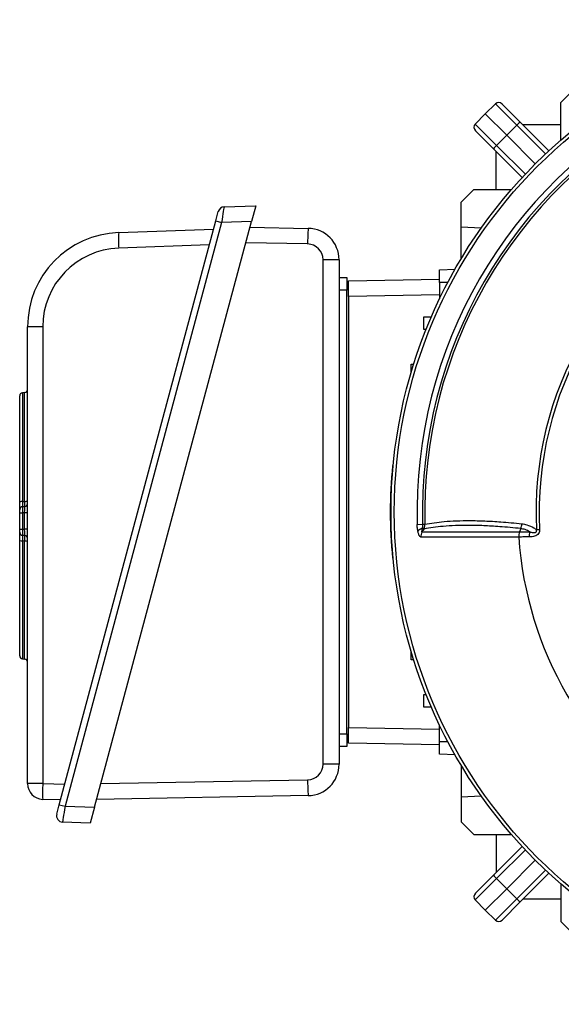
# Model space of a CAD drawing. Units: millimetres. Extents: x -1668 to 1032, y -932 to 932.
# Drawn here: x -1668 to -1496, y -183 to 130 of the extents above; entities that cross this region are included whole.
import ezdxf

# ---------------------------------------------------------------- set-up
doc = ezdxf.new("R2010")
doc.units = ezdxf.units.MM

msp = doc.modelspace()

# ---------------------------------------------------------------- linework, layer by layer
at = {"color": 7, "linetype": 'Continuous', "lineweight": 25}
for p, q in [((-1496.29, 103.68), (-1492.27, 107.69)), ((-1496.33, 91.73), (-1496.29, 103.68)), ((-1517.09, 103.23), (-1520.35, 100.08)), ((-1510.32, 96.46), (-1517.09, 103.23)), ((-1514.99, 103.21), (-1509.24, 97.46)), ((-1523.49, 96.83), (-1520.35, 100.08)), ((-1513.52, 93.26), (-1520.35, 100.08)), ((-1509.24, 97.46), (-1500.11, 88.33)), ((-1523.49, 96.83), (-1516.72, 90.06)), ((-1517.73, 88.98), (-1523.47, 94.72)), ((-1510.32, 96.46), (-1513.52, 93.26)), ((-1496.31, 96.6), (-1508.38, 96.6)), ((-1516.72, 90.06), (-1513.52, 93.26)), ((-1504.44, 84.17), (-1513.52, 93.26)), ((-1508.6, 79.85), (-1517.73, 88.98)), ((-1516.86, 76.05), (-1516.86, 88.11)), ((-1527.96, 72.01), (-1523.94, 76.03)), ((-1523.94, 76.03), (-1511.99, 76.07)), ((-1527.96, 64.01), (-1527.96, 72.01)), ((-1605.94, 66.03), (-1605.14, 69.03)), ((-1603.28, 70.51), (-1593.26, 70.86)), ((-1593.26, 70.86), (-1594.6, 65.86)), ((-1655.67, -119.55), (-1605.94, 66.03)), ((-1644.5, -120.37), (-1594.6, 65.86)), ((-1605.94, 66.03), (-1604.08, 65.53)), ((-1594.6, 65.86), (-1604.08, 65.53)), ((-1604.08, 65.53), (-1653.8, -120.04)), ((-1636.77, 62.34), (-1606.65, 63.39)), ((-1595.1, 64.01), (-1576.6, 63.68)), ((-1521.65, 63.74), (-1527.96, 64.01)), ((-1527.96, 54.06), (-1527.96, 64.01)), ((-1607.99, 58.39), (-1636.77, 57.39)), ((-1571.86, -106.64), (-1571.86, 53.71)), ((-1566.77, 53.68), (-1566.77, -106.66)), ((-1534.86, 50.51), (-1529.92, 50.68)), ((-1534.86, 46.51), (-1534.86, 50.51)), ((-1566.77, 48.1), (-1564.27, 48.01)), ((-1563.77, 47.01), (-1534.86, 47.52)), ((-1563.77, 42.01), (-1563.77, 47.01)), ((-1564.27, 44.01), (-1566.77, 44.01)), ((-1564.27, -96.99), (-1564.27, 44.01)), ((-1532.25, 46.42), (-1534.86, 46.51)), ((-1534.86, 46.51), (-1534.86, 41.23)), ((-1563.77, 42.01), (-1563.77, -94.99)), ((-1539.86, 35.51), (-1537.43, 35.6)), ((-1539.86, 31.51), (-1539.86, 35.51)), ((-1665.73, -112.84), (-1665.73, 32.36)), ((-1660.89, 32.4), (-1660.89, -112.8)), ((-1539.14, 31.49), (-1539.86, 31.51)), ((-1543.86, 20.51), (-1543.04, 20.54)), ((-1543.86, 17.85), (-1543.86, 20.51)), ((-1668.23, -23.33), (-1668.23, 10.44)), ((-1666.66, 11.48), (-1667.29, 11.43)), ((-1549.77, -11.77), (-1549.58, -11.74)), ((-1667.29, -23.15), (-1666.66, -23.11)), ((-1667.29, -24.78), (-1666.66, -24.73)), ((-1668.23, -26.77), (-1668.23, -25.78)), ((-1668.23, -31.93), (-1668.23, -26.77)), ((-1668.23, -26.77), (-1667.29, -26.77)), ((-1666.66, -26.73), (-1667.29, -26.77)), ((-1667.29, -26.77), (-1667.29, -31.93)), ((-1665.73, -26.73), (-1666.66, -26.73)), ((-1666.66, -31.97), (-1666.66, -26.73)), ((-1541.96, -30.42), (-1540.25, -30.37)), ((-1540.25, -30.37), (-1539.49, -30.35)), ((-1668.23, -31.93), (-1667.29, -31.93)), ((-1668.23, -32.93), (-1668.23, -31.93)), ((-1667.29, -31.93), (-1666.66, -31.97)), ((-1666.66, -33.97), (-1667.29, -33.92)), ((-1665.73, -31.97), (-1666.66, -31.97)), ((-1539.86, -31.91), (-1540.33, -31.62)), ((-1509.05, -31.76), (-1509.47, -32.84)), ((-1504.08, -32.05), (-1503.06, -32)), ((-1668.23, -72.2), (-1668.23, -35.58)), ((-1666.66, -35.73), (-1667.29, -35.69)), ((-1549.77, -41.21), (-1549.58, -41.23)), ((-1543.86, -73.49), (-1543.86, -70.83)), ((-1667.29, -73.2), (-1666.66, -73.24)), ((-1543.04, -73.52), (-1543.86, -73.49)), ((-1539.86, -84.49), (-1539.14, -84.46)), ((-1539.86, -88.49), (-1539.86, -84.49)), ((-1537.43, -88.57), (-1539.86, -88.49)), ((-1566.77, -96.99), (-1564.27, -96.99)), ((-1563.77, -99.99), (-1563.77, -94.99)), ((-1534.86, -99.49), (-1534.86, -94.21)), ((-1534.86, -100.49), (-1563.77, -99.99)), ((-1534.86, -99.49), (-1532.25, -99.4)), ((-1534.86, -103.49), (-1534.86, -99.49)), ((-1564.27, -100.99), (-1566.77, -101.08)), ((-1529.92, -103.66), (-1534.86, -103.49)), ((-1527.96, -107.03), (-1527.96, -116.99)), ((-1660.89, -112.8), (-1653.93, -113.04)), ((-1655.26, -118.04), (-1660.9, -117.84)), ((-1576.6, -116.66), (-1643.82, -117.83)), ((-1527.96, -116.99), (-1521.65, -116.72)), ((-1527.96, -116.99), (-1527.96, -124.99)), ((-1656.47, -122.54), (-1655.67, -119.55)), ((-1655.67, -119.55), (-1653.8, -120.04)), ((-1653.8, -120.04), (-1644.5, -120.37)), ((-1644.5, -120.37), (-1645.84, -125.37)), ((-1645.84, -125.37), (-1654.61, -125.06)), ((-1527.96, -124.99), (-1523.94, -129)), ((-1523.94, -129), (-1511.99, -129.04)), ((-1516.86, -129.03), (-1516.86, -141.09)), ((-1517.73, -141.95), (-1508.6, -132.83)), ((-1504.44, -137.15), (-1513.52, -146.24)), ((-1516.72, -143.03), (-1523.49, -149.8)), ((-1523.47, -147.7), (-1517.73, -141.95)), ((-1516.72, -143.03), (-1513.52, -146.24)), ((-1500.11, -141.31), (-1509.24, -150.44)), ((-1513.52, -146.24), (-1520.35, -153.06)), ((-1510.32, -149.43), (-1513.52, -146.24)), ((-1496.33, -144.7), (-1496.29, -156.66)), ((-1523.49, -149.8), (-1520.35, -153.06)), ((-1517.09, -156.21), (-1510.32, -149.43)), ((-1496.31, -149.58), (-1508.38, -149.58)), ((-1517.09, -156.21), (-1520.35, -153.06)), ((-1509.24, -150.44), (-1514.99, -156.19)), ((-1496.29, -156.66), (-1492.27, -160.67))]:
    msp.add_line(p, q, dxfattribs=at)
at = {"color": 8, "linetype": 'Continuous', "lineweight": 25}
for p, q in [((-1501.19, 87.33), (-1510.32, 96.46)), ((-1516.72, 90.06), (-1507.59, 80.93)), ((-1576.77, 58.71), (-1596.43, 59.05)), ((-1534.86, 42.52), (-1563.77, 42.01)), ((-1667.29, 11.43), (-1667.29, -23.15)), ((-1666.66, -23.11), (-1666.66, 11.48)), ((-1667.29, -35.69), (-1667.29, -73.2)), ((-1666.66, -73.24), (-1666.66, -35.73)), ((-1563.77, -94.99), (-1534.86, -95.49)), ((-1642.47, -112.79), (-1576.77, -111.64)), ((-1507.59, -133.9), (-1516.72, -143.03)), ((-1510.32, -149.43), (-1501.19, -140.3))]:
    msp.add_line(p, q, dxfattribs=at)
at = {"color": 7, "linetype": 'Continuous', "lineweight": 25, "flags": 128}
msp.add_lwpolyline([(-1539.86, -31.91), (-1540.27, -32.58), (-1540.42, -32.85)], dxfattribs=at)
at = {"color": 7, "linetype": 'Continuous', "lineweight": 25}
for radius in [156.5, 155.45]:
    msp.add_circle((-1393.77, -26.49), radius, dxfattribs=at)
for centre, radius, start, end in [((-1393.77, -26.49), 148.23, 118.4811, 181.5188), ((-1516.05, 102.15), 1.5, 45, 134), ((-1393.77, -26.49), 146.53, 118.4811, 181.5188), ((-1393.77, -26.49), 145.77, 118.4811, 181.5188), ((-1502.61, 89.27), 10.54, 128.9542, 136.9779), ((-1522.41, 95.79), 1.5, 136, 225), ((-1509.53, 82.35), 10.54, 133.0221, 141.0458), ((-1603.21, 68.51), 2, 92, 165), ((-1393.77, -26.49), 110.44, 117.1111, 182.8889), ((-1393.77, -26.49), 109.42, 117.1111, 182.8889), ((-1503.3, 58.66), 73.47, 176.0837, 179.9678), ((-1576.77, 53.68), 10, 0, 89), ((-1635.73, 32.36), 30, 92, 180), ((-1599.77, 59.91), 37.09, 176.2407, 183.8969), ((-1635.89, 32.4), 25, 92, 180), ((-1576.86, 53.71), 5, 0, 89), ((-1570.57, -229.27), 282.98, 89.2308, 90.2602), ((-1662.07, -99.69), 132.1, 89.4877, 91.5834), ((-1667.23, 10.44), 1, 94, 180), ((-1666.73, 12.48), 1, 274, 0), ((-1404.52, -26.49), 146, 174.2142, 185.7858), ((-1667.51, -24.53), 1.4, 81.2644, 120.9116), ((-1667.23, -25.78), 1, 94, 180), ((-1666.44, -21.73), 1.39, 261.2372, 301.0363), ((-1666.73, -23.74), 1, 274, 0), ((-1667.23, -32.93), 1, 180, 266), ((-1666.73, -34.97), 1, 0, 86), ((-1539.39, -34.46), 2.99, 108.3177, 141.443), ((-1537.62, -34.31), 3.17, 152.4083, 182.8166), ((-1501.14, -34.24), 5.24, 164.1761, 181.7588), ((-1667.51, -33.61), 2.09, 250.1165, 275.9838), ((-1666.44, -37.8), 2.08, 69.9672, 96.0249), ((-1393.77, -26.49), 116.21, 183.9298, 236.0702), ((-1667.23, -72.2), 1, 180, 266), ((-1666.73, -74.24), 1, 0, 86), ((-1576.86, -106.64), 5, 271, 0), ((-1576.77, -106.66), 10, 271, 0), ((-1570.57, -389.62), 282.98, 89.2308, 90.2602), ((-1501.71, -111.59), 75.06, 180.0385, 183.8746), ((-1662.07, -244.89), 132.1, 89.4877, 91.5834), ((-1660.73, -112.84), 5, 180, 268), ((-1623.69, -115.36), 37.29, 176.0563, 183.8085), ((-1654.54, -123.06), 2, 165, 268), ((-1509.53, -135.33), 10.54, 218.9542, 226.9779), ((-1522.41, -148.76), 1.5, 135, 224), ((-1502.61, -142.24), 10.54, 223.0221, 231.0458), ((-1516.05, -155.13), 1.5, 226, 315)]:
    msp.add_arc(centre, radius, start, end, dxfattribs=at)
for centre, major_axis, ratio, start_param, end_param in [((-1604.02, 65.48), (0.74, 5.03), 0.012916, 0.00237, 1.562962), ((-1667.23, -26.78), (-0.07, 2), 0.034751, 0.001216, 1.567147), ((-1666.73, -26.74), (0.07, 2.01), 0.034415, 4.720869, 6.286799), ((-1667.23, -31.92), (0.07, 2), 0.034751, 1.574446, 3.140376), ((-1666.73, -31.96), (-0.07, 2.01), 0.034415, 3.137979, 4.703909), ((-1653.74, -120.09), (0.87, 4.97), 0.013346, 1.564795, 3.143442)]:
    msp.add_ellipse(centre, major_axis=major_axis, ratio=ratio, start_param=start_param, end_param=end_param, dxfattribs=at)
for points, knots in [([(-1564.27, 48.01), (-1564.27, 47.95), (-1564.27, 47.85), (-1564.27, 47.06), (-1564.27, 46.01), (-1564.27, 44.92), (-1564.27, 44.24), (-1564.27, 44.01)], [0, 0, 0, 0, 0.244657, 0.459599, 0.674524, 0.889137, 1, 1, 1, 1]), ([(-1668.23, -25.78), (-1668.23, -25.74), (-1668.23, -25.68), (-1668.23, -25.16), (-1668.23, -24.38), (-1668.23, -23.69), (-1668.23, -23.33)], [0, 0, 0, 0, 0.243442, 0.486906, 0.729911, 1, 1, 1, 1]), ([(-1667.29, -23.15), (-1667.3, -23.39), (-1667.31, -23.85), (-1667.32, -24.37), (-1667.31, -24.71), (-1667.3, -24.76), (-1667.29, -24.78)], [0, 0, 0, 0, 0.270222, 0.513083, 0.756418, 1, 1, 1, 1]), ([(-1666.66, -24.73), (-1666.65, -24.71), (-1666.64, -24.67), (-1666.63, -24.32), (-1666.64, -23.8), (-1666.65, -23.34), (-1666.66, -23.11)], [0, 0, 0, 0, 0.243503, 0.487189, 0.730427, 1, 1, 1, 1]), ([(-1541.73, -32.6), (-1541.8, -32.16), (-1541.92, -31.46), (-1541.95, -30.71), (-1541.96, -30.42)], [0, 0, 0, 0, 0.614182, 1, 1, 1, 1]), ([(-1540.25, -30.37), (-1540.25, -30.55), (-1540.26, -30.97), (-1540.31, -31.38), (-1540.33, -31.62)], [0, 0, 0, 0, 0.423363, 1, 1, 1, 1]), ([(-1539.86, -31.91), (-1539.73, -31.61), (-1539.51, -31.12), (-1539.5, -30.57), (-1539.49, -30.35)], [0, 0, 0, 0, 0.5920298, 1, 1, 1, 1]), ([(-1509.05, -31.76), (-1509.05, -31.76), (-1511.35, -31.52), (-1515.39, -31.15), (-1520.87, -30.82), (-1525.55, -30.71), (-1529.84, -30.79), (-1534.82, -31.07), (-1537.88, -31.58), (-1539.86, -31.91)], [0, 0, 0, 0, 0.000001, 0.178514, 0.323728, 0.469401, 0.608369, 0.747737, 1, 1, 1, 1]), ([(-1539.49, -30.35), (-1537.53, -30.03), (-1534.49, -29.54), (-1529.53, -29.26), (-1525.24, -29.19), (-1520.54, -29.3), (-1515.07, -29.61), (-1510.96, -30), (-1508.7, -30.22)], [0, 0, 0, 0, 0.2502424, 0.3895897, 0.52934, 0.6749596, 0.821042, 1, 1, 1, 1]), ([(-1508.7, -30.22), (-1508.17, -30.31), (-1506.9, -30.52), (-1505.35, -31.25), (-1504.36, -31.88), (-1504.08, -32.05)], [0, 0, 0, 0, 0.335498, 0.812832, 1, 1, 1, 1]), ([(-1668.23, -35.58), (-1668.23, -35.25), (-1668.23, -34.59), (-1668.23, -33.75), (-1668.23, -33.17), (-1668.23, -32.94), (-1668.23, -32.93), (-1668.23, -32.93)], [0, 0, 0, 0, 0.231671, 0.463365, 0.694559, 0.925628, 1, 1, 1, 1]), ([(-1667.29, -33.92), (-1667.3, -33.93), (-1667.31, -33.93), (-1667.32, -34.08), (-1667.32, -34.47), (-1667.31, -35.03), (-1667.3, -35.47), (-1667.29, -35.69)], [0, 0, 0, 0, 0.074467, 0.305585, 0.536604, 0.768166, 1, 1, 1, 1]), ([(-1666.66, -35.73), (-1666.65, -35.51), (-1666.64, -35.07), (-1666.63, -34.52), (-1666.63, -34.13), (-1666.64, -33.98), (-1666.65, -33.97), (-1666.66, -33.97)], [0, 0, 0, 0, 0.2317161, 0.4636319, 0.6950745, 0.9262591, 1, 1, 1, 1]), ([(-1540.78, -34.47), (-1540.89, -34.43), (-1541.11, -34.36), (-1541.43, -33.77), (-1541.62, -33.12), (-1541.71, -32.68), (-1541.73, -32.6)], [0, 0, 0, 0, 0.274504, 0.547778, 0.917599, 1, 1, 1, 1]), ([(-1540.33, -31.62), (-1540.37, -31.77), (-1540.43, -32.01), (-1540.5, -32.35), (-1540.54, -32.59), (-1540.54, -32.75), (-1540.52, -32.83), (-1540.49, -32.86), (-1540.45, -32.86), (-1540.43, -32.85), (-1540.42, -32.85)], [0, 0, 0, 0, 0.285002, 0.4758, 0.681998, 0.768048, 0.855011, 0.910879, 0.966729, 1, 1, 1, 1]), ([(-1540.42, -32.85), (-1539.53, -32.84), (-1537.74, -32.84), (-1534.57, -32.84), (-1531.03, -32.84), (-1526.91, -32.84), (-1522.16, -32.84), (-1516.34, -32.84), (-1511.97, -32.84), (-1509.47, -32.84), (-1509.47, -32.84)], [0, 0, 0, 0, 0.128025, 0.256463, 0.386164, 0.516295, 0.666116, 0.8166, 0.999999, 1, 1, 1, 1]), ([(-1509.47, -32.84), (-1509.55, -33.09), (-1509.71, -33.6), (-1509.71, -34.17), (-1509.71, -34.45)], [0, 0, 0, 0, 0.500022, 1, 1, 1, 1]), ([(-1506.38, -34.4), (-1506.94, -34.41), (-1508.05, -34.43), (-1509.12, -34.44), (-1509.65, -34.45), (-1509.71, -34.45)], [0, 0, 0, 0, 0.475519, 0.946315, 1, 1, 1, 1]), ([(-1509.47, -32.84), (-1509.47, -32.84), (-1509.41, -32.84), (-1508.88, -32.83), (-1507.82, -32.83), (-1506.73, -32.82), (-1506.18, -32.81)], [0, 0, 0, 0, 0.000014, 0.060539, 0.528627, 1, 1, 1, 1]), ([(-1506.18, -32.81), (-1506.67, -32.54), (-1507.6, -32.03), (-1508.58, -31.85), (-1509.05, -31.76)], [0, 0, 0, 0, 0.52056, 1, 1, 1, 1]), ([(-1503.06, -32), (-1503.06, -32.24), (-1503.07, -32.69), (-1503.27, -33.14), (-1503.54, -33.52), (-1503.95, -33.9), (-1504.89, -34.3), (-1505.74, -34.39), (-1506.3, -34.4), (-1506.38, -34.4)], [0, 0, 0, 0, 0.140274, 0.266455, 0.286526, 0.427335, 0.609515, 0.943456, 1, 1, 1, 1]), ([(-1506.18, -32.81), (-1506.12, -32.83), (-1505.7, -32.93), (-1505.12, -33.05), (-1504.51, -33.03), (-1504.25, -32.91), (-1504.12, -32.8), (-1504.04, -32.65), (-1504, -32.43), (-1504.03, -32.23), (-1504.07, -32.1), (-1504.08, -32.05)], [0, 0, 0, 0, 0.074738, 0.480204, 0.658844, 0.716761, 0.768433, 0.814648, 0.87582, 0.959515, 1, 1, 1, 1]), ([(-1509.71, -34.45), (-1512.17, -34.45), (-1516.63, -34.46), (-1522.45, -34.46), (-1527.2, -34.46), (-1531.31, -34.46), (-1534.85, -34.46), (-1538.05, -34.46), (-1539.87, -34.47), (-1540.78, -34.47)], [0, 0, 0, 0, 0.183987, 0.333697, 0.484069, 0.61221, 0.740352, 0.870176, 1, 1, 1, 1]), ([(-1564.27, -96.99), (-1564.27, -97.5), (-1564.27, -98.47), (-1564.27, -99.69), (-1564.27, -100.54), (-1564.27, -100.94), (-1564.27, -100.98), (-1564.27, -100.99)], [0, 0, 0, 0, 0.244657, 0.459599, 0.674524, 0.889137, 1, 1, 1, 1])]:
    msp.add_open_spline(points, degree=3, knots=knots, dxfattribs=at)
msp.add_open_spline([(-1509.05, -31.76), (-1508.96, -31.52), (-1508.76, -31.03), (-1508.72, -30.49), (-1508.7, -30.22)], degree=3, dxfattribs=at)

doc.saveas('drawing.dxf')
